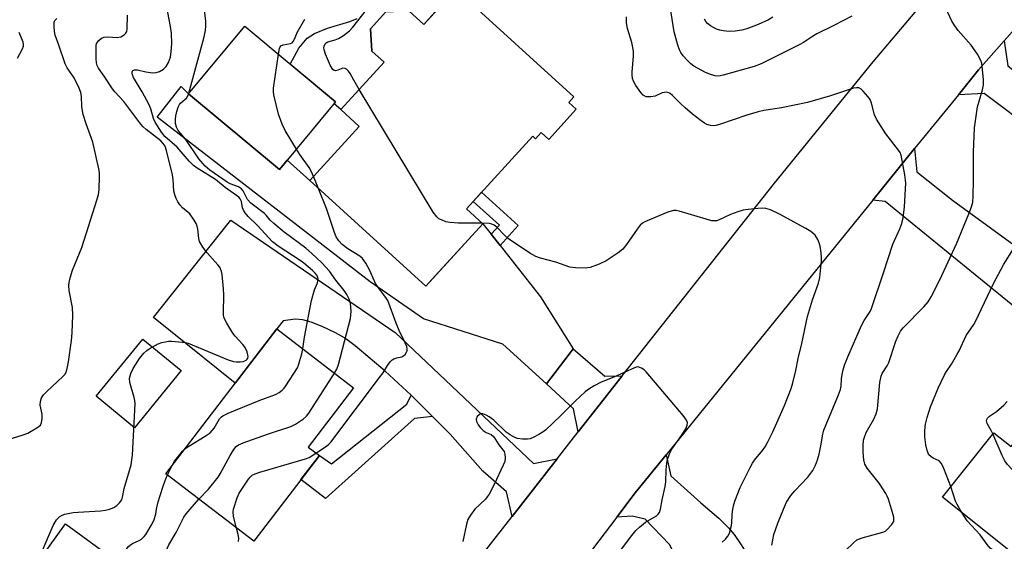
# Model space of a CAD drawing. Units: inches. Extents: x 1261763 to 1267763, y 509453 to 513454.
# Drawn here: x 1263252 to 1263546, y 509990 to 510146 of the extents above; entities that cross this region are included whole.
import ezdxf

# ---------------------------------------------------------------- set-up
doc = ezdxf.new("R2010")
doc.units = ezdxf.units.IN
doc.header["$MEASUREMENT"] = 0
for name, color, linetype in [('BLDG-Footprint', 5, 'Continuous'), ('CULTRL-Pad', 6, 'Continuous'), ('TRANS-Driveway', 251, 'Continuous'), ('TRANS-Non Street Sidewalk', 7, 'Continuous'), ('TRANS-Road', 130, 'Continuous'), ('Undefined', 1, 'Continuous')]:
    doc.layers.add(name, color=color, linetype=linetype)

msp = doc.modelspace()

# ---------------------------------------------------------------- linework, layer by layer
at = {"layer": 'BLDG-Footprint'}
for points, elevation in [([(1263382.09, 510154.78), (1263417.25, 510122.72), (1263415.75, 510121.08), (1263418, 510119.04), (1263409.83, 510110.08), (1263407.58, 510112.12), (1263405.89, 510110.26), (1263405.04, 510111.04), (1263385.3, 510089.39), (1263390.14, 510084.97), (1263373.19, 510066.39), (1263338.66, 510097.87), (1263353.31, 510113.94), (1263347.85, 510118.92), (1263360.73, 510133.04), (1263357.11, 510136.35), (1263356.68, 510142.99), (1263361.28, 510148.03), (1263368.08, 510148.38), (1263372.55, 510144.31)], 426.72), ([(1263346.32, 510121.21), (1263329.59, 510101.13), (1263302.53, 510123.68), (1263319.26, 510143.76)], 423.98), ([(1263592.99, 510023.4), (1263572.85, 509998.23), (1263577.47, 509994.53), (1263562.24, 509975.49), (1263527.12, 510003.58), (1263542.44, 510022.73), (1263547.61, 510018.6), (1263580.18, 510059.32), (1263600.77, 510042.85), (1263588.36, 510026.8)], 434.64), ([(1263341.46, 510015.92), (1263321.9, 509990.44), (1263295.73, 510010.54), (1263328.82, 510053.64), (1263351.66, 510036.1), (1263338.13, 510018.48)], 422.58)]:
    msp.add_lwpolyline(points, close=True, dxfattribs=dict(at, elevation=elevation))
at = {"layer": 'CULTRL-Pad'}
for points in [[(1263378.28, 510150.59), (1263372.55, 510144.31), (1263368.08, 510148.38)], [(1263361.28, 510148.03), (1263356.68, 510142.99), (1263357.11, 510136.35), (1263360.73, 510133.04), (1263347.85, 510118.92), (1263345.9, 510120.7), (1263346.32, 510121.21), (1263332.79, 510132.49), (1263335.4, 510137.23), (1263337.82, 510140.23), (1263340.01, 510141.63), (1263343.85, 510143.21), (1263350.57, 510145.18), (1263352.78, 510146.05)]]:
    msp.add_lwpolyline(points, dxfattribs=at)
for points in [[(1263300.31, 510041.23), (1263286.42, 510024.24), (1263274.99, 510033.59), (1263288.88, 510050.58)], [(1263280.27, 509985.13), (1263270.11, 509971.07), (1263267.26, 509973.13), (1263255.66, 509981.51), (1263265.83, 509995.57)]]:
    msp.add_lwpolyline(points, close=True, dxfattribs=at)
at = {"layer": 'TRANS-Driveway'}
for points in [[(1263581.97, 510121.03), (1263589.59, 510116.61), (1263598.66, 510111.36), (1263586.16, 510092.92), (1263555.12, 510112.02), (1263539.52, 510123.69), (1263531.85, 510123.37), (1263537.87, 510130.79), (1263545.52, 510139.41), (1263546.6, 510132), (1263556.33, 510124.25), (1263577.66, 510123.53)], [(1263392.64, 510081.82), (1263395.29, 510078.47), (1263407.38, 510063.19), (1263417.11, 510047.76), (1263415.88, 510046.16), (1263409.09, 510037.3), (1263396.11, 510049.13), (1263372.5, 510056.69), (1263356.57, 510067.66), (1263293.1, 510116.66), (1263300.29, 510125.78), (1263302.53, 510123.68), (1263329.59, 510101.13), (1263331.87, 510103.86), (1263338.66, 510097.87), (1263373.19, 510066.39), (1263375.01, 510068.38), (1263390.14, 510084.97)], [(1263568.17, 510044.3), (1263563.69, 510047.94), (1263510.08, 510091.54), (1263506.39, 510092.01), (1263518.8, 510107.31), (1263519.48, 510100.44), (1263530.05, 510091.95), (1263552.77, 510075.46), (1263578.65, 510057.41)], [(1263412.33, 510014.97), (1263398.87, 509997.79), (1263397.25, 510005.17), (1263390.13, 510011.28), (1263380.39, 510022.33), (1263375.16, 510027.6), (1263369.94, 510032.86), (1263368.85, 510033.88), (1263361.1, 510041.1), (1263352.13, 510048.64), (1263348.94, 510050.94), (1263346.29, 510052.52), (1263342.34, 510054.4), (1263339.06, 510055.68), (1263336.51, 510056.38), (1263334.29, 510056.58), (1263330.65, 510056.03), (1263328.82, 510053.64), (1263316.41, 510037.48), (1263292.03, 510057.01), (1263315.05, 510085.97), (1263364.01, 510052.57), (1263405.23, 510013.56)], [(1263431.73, 510039.72), (1263429.22, 510036.54), (1263418.59, 510022.97), (1263417.22, 510029.89), (1263409.09, 510037.3), (1263415.88, 510046.16), (1263417.11, 510047.76), (1263426.51, 510039.57)], [(1263478.54, 509971.12), (1263481.1, 509967.01), (1263482.22, 509965.22), (1263464.97, 509951.88), (1263445.77, 509989.44), (1263438.56, 509996.95), (1263434.7, 509997.94), (1263430.09, 509997.59), (1263435.57, 510004.79), (1263444.78, 510016.13), (1263446.21, 510009.9), (1263455.11, 510001.91), (1263460.47, 509997.27), (1263463.4, 509994.39), (1263465.01, 509992.41), (1263467.17, 509989.31)]]:
    msp.add_lwpolyline(points, close=True, dxfattribs=at)
at = {"layer": 'TRANS-Non Street Sidewalk'}
for points in [[(1263395.29, 510078.47), (1263392.64, 510081.82), (1263395.1, 510084.52), (1263387.33, 510091.61), (1263389.81, 510094.33), (1263400.7, 510084.4)], [(1263375.16, 510027.6), (1263369.78, 510026.93), (1263343.25, 510003.18), (1263335.97, 510008.77), (1263341.46, 510015.92), (1263345.04, 510013.48), (1263367.5, 510031.28), (1263368.85, 510033.88), (1263369.94, 510032.86)]]:
    msp.add_lwpolyline(points, close=True, dxfattribs=at)
at = {"layer": 'TRANS-Road'}
for points in [[(1263624.26, 510228.13, 0), (1263545.52, 510139.41, 0), (1263537.87, 510130.79, 0), (1263531.85, 510123.37, 0), (1263518.8, 510107.31, 0), (1263506.39, 510092.01, 0), (1263444.78, 510016.13, 0), (1263435.57, 510004.79, 0), (1263430.09, 509997.59, 0), (1263390.35, 509945.35, 0)], [(1263381.64, 509975.79, 0), (1263398.87, 509997.79, 0), (1263412.33, 510014.97, 0), (1263418.59, 510022.97, 0), (1263429.22, 510036.54, 0), (1263431.73, 510039.72, 0), (1263477.08, 510097.06, 0), (1263506.44, 510133.2, 0), (1263527.68, 510158.32, 0), (1263530.07, 510161.14, 0), (1263540.63, 510173.19, 0), (1263554.18, 510188.66, 0)]]:
    msp.add_polyline3d(points, dxfattribs=at)
at = {"layer": 'Undefined'}
for p, q in [((1263341.1, 510095.65, 424), (1263339.74, 510099.06, 424)), ((1263296.24, 510010.15, 420), (1263297.72, 510013.13, 420)), ((1263302.98, 510000, 422), (1263305.56, 510002.99, 422)), ((1263532.89, 509998.97, 432), (1263532.24, 510000, 432))]:
    msp.add_line(p, q, dxfattribs=at)
for points, elevation in [([(1263346, 510040.44), (1263346.68, 510041.67), (1263347.15, 510043.05), (1263350.71, 510056.72), (1263350.92, 510058.91), (1263350.76, 510061.17), (1263350.39, 510062.47), (1263349.66, 510063.92), (1263348.81, 510065.11), (1263346.39, 510068.11), (1263344.53, 510070.8), (1263342.21, 510073.33), (1263339.16, 510076.2), (1263337.46, 510077.69), (1263331.03, 510082.48), (1263327.86, 510085), (1263326.83, 510085.97), (1263325.66, 510087.47), (1263325.09, 510088.05), (1263321.02, 510091.13), (1263320.05, 510092.19), (1263318.74, 510094.73), (1263318.25, 510095.37), (1263317.34, 510095.92), (1263314.94, 510096.82), (1263313.97, 510097.31), (1263308.83, 510100.91), (1263307.44, 510102.09), (1263305.56, 510104.29), (1263301.68, 510110.05), (1263299.37, 510112.7), (1263298.87, 510113.7), (1263298.63, 510114.81), (1263298.62, 510115.95), (1263298.74, 510117.1), (1263299.02, 510118.42), (1263299.44, 510119.7), (1263299.79, 510120.43), (1263300.1, 510120.86), (1263301.53, 510122), (1263301.86, 510122.37), (1263302.26, 510123.05), (1263302.56, 510123.87), (1263307.01, 510140.17), (1263307.5, 510142.45), (1263307.64, 510143.86), (1263307.61, 510145.27), (1263306.58, 510154.75)], 422), ([(1263336.5, 510047.75), (1263337.02, 510051.14), (1263339.12, 510062.11), (1263340.01, 510065.27), (1263340.9, 510067.39), (1263341.05, 510067.92), (1263341.08, 510068.42), (1263341.01, 510068.91), (1263340.69, 510069.61), (1263340.21, 510070.21), (1263339.4, 510071), (1263336.87, 510073.23), (1263335.72, 510074.05), (1263329.18, 510078.25), (1263327.53, 510079.6), (1263323.04, 510084.43), (1263320.3, 510087.11), (1263319.36, 510088.23), (1263318.87, 510088.95), (1263318.52, 510089.7), (1263318.25, 510091.55), (1263318.12, 510092.01), (1263317.92, 510092.39), (1263317.47, 510092.89), (1263313.45, 510095.79), (1263310.53, 510098.12), (1263305.07, 510101.54), (1263303.94, 510102.33), (1263302.63, 510103.62), (1263299.07, 510107.73), (1263295.46, 510110.89), (1263294.48, 510112.17), (1263292.52, 510115.21), (1263292.08, 510116.25), (1263291.24, 510119.18), (1263290.69, 510120.57), (1263288.7, 510124.25), (1263286.1, 510128.52), (1263285.77, 510129.27), (1263285.67, 510129.76), (1263285.71, 510130.21), (1263285.92, 510130.56), (1263286.5, 510130.76), (1263287.25, 510130.74), (1263289.74, 510130.18), (1263291.72, 510129.92), (1263292.82, 510129.98), (1263293.84, 510130.31), (1263295.02, 510130.99), (1263295.81, 510131.75), (1263296.51, 510132.95), (1263297.08, 510134.53), (1263297.34, 510136.23), (1263297.55, 510138.53), (1263297.37, 510141.7), (1263297.09, 510143.71), (1263295.39, 510152.63)], 420), ([(1263500.07, 510146.74), (1263494.71, 510143.97), (1263489.65, 510141.47), (1263488.37, 510140.74), (1263485.73, 510138.96), (1263484.63, 510138.31), (1263473.11, 510132.53), (1263471.04, 510131.78), (1263461.82, 510129.17), (1263460.42, 510128.92), (1263459.38, 510128.98), (1263458.33, 510129.27), (1263456.53, 510129.96), (1263453.03, 510131.9), (1263452.12, 510132.61), (1263451.05, 510133.67), (1263449.83, 510134.99), (1263449.13, 510135.93), (1263448.76, 510136.72), (1263448.29, 510138.12), (1263447.13, 510142.11), (1263445.55, 510152.17)], 430), ([(1263353.33, 510124.92), (1263351.69, 510127.68), (1263350.63, 510129.72), (1263350.15, 510130.41), (1263349.58, 510130.96), (1263349.14, 510131.19), (1263348.49, 510131.23), (1263346.96, 510130.64), (1263346.25, 510130.5), (1263345.83, 510130.57), (1263345.49, 510130.84), (1263344.82, 510131.97), (1263343.33, 510135.41), (1263342.89, 510136.78), (1263342.82, 510137.33), (1263342.86, 510137.84), (1263343.16, 510138.51), (1263343.53, 510138.85), (1263344.01, 510139.09), (1263346.17, 510139.68), (1263347.18, 510140.09), (1263348.64, 510141), (1263350.47, 510142.37), (1263351.47, 510143.45), (1263355.53, 510148.65)], 426), ([(1263511.91, 510000), (1263511.05, 510002.91), (1263510.65, 510003.86), (1263510.24, 510004.6), (1263508.22, 510007.7), (1263504.72, 510012.15), (1263503.98, 510013.36), (1263503.66, 510014.65), (1263503.47, 510016.91), (1263503.46, 510018.87), (1263503.62, 510020.48), (1263503.86, 510021.44), (1263504.41, 510022.76), (1263506.67, 510026.75), (1263507.39, 510028.31), (1263507.71, 510029.87), (1263508.47, 510037.65), (1263508.8, 510039.62), (1263509.12, 510040.37), (1263510.6, 510042.67), (1263511.09, 510043.63), (1263513.25, 510049.99), (1263513.93, 510051.63), (1263514.61, 510052.94), (1263515.38, 510054), (1263521.58, 510060.19), (1263522.81, 510061.74), (1263523.74, 510063.16), (1263526.3, 510068.3), (1263531.26, 510078.97), (1263535, 510087.89), (1263535.77, 510090.03), (1263536.11, 510091.41), (1263536.23, 510093.19), (1263536.35, 510097.95), (1263536.33, 510106.23), (1263536.62, 510113.55), (1263537.53, 510119.76), (1263539.02, 510124.83), (1263539.31, 510126.31), (1263539.29, 510127.77), (1263538.93, 510131.9), (1263538.8, 510132.77), (1263538.55, 510133.6), (1263537.53, 510135.4), (1263535.7, 510138.13), (1263531.78, 510142.52), (1263530.76, 510143.86), (1263529.93, 510145.31), (1263528.13, 510149.1)], 430), ([(1263248.42, 510020.6), (1263253.23, 510022.09), (1263254.6, 510022.61), (1263257.32, 510024.15), (1263257.99, 510024.64), (1263258.35, 510025.02), (1263258.73, 510025.77), (1263258.93, 510026.89), (1263258.84, 510028.29), (1263258.31, 510030.98), (1263258.36, 510032.08), (1263258.65, 510033.11), (1263259.27, 510034.01), (1263260.23, 510035.05), (1263265.08, 510039.45), (1263265.65, 510040.11), (1263266.03, 510040.77), (1263266.35, 510041.84), (1263266.73, 510043.8), (1263267.59, 510050.18), (1263267.8, 510052.45), (1263267.98, 510057.72), (1263267.96, 510060.06), (1263266.92, 510065.09), (1263266.79, 510066.55), (1263266.88, 510067.42), (1263267.23, 510068.85), (1263267.93, 510071.13), (1263270.66, 510077.92), (1263272.73, 510084.15), (1263275.19, 510091.94), (1263275.63, 510093.66), (1263275.88, 510095.1), (1263275.98, 510099.12), (1263275.92, 510100.25), (1263275.76, 510101.32), (1263274.02, 510109.28), (1263272, 510114.75), (1263271.09, 510117.5), (1263270.73, 510119.76), (1263270.58, 510122.93), (1263270.43, 510124.02), (1263269.93, 510125.28), (1263268.37, 510128.38), (1263266.36, 510131.39), (1263265.77, 510132.54), (1263263.89, 510138.12), (1263262.8, 510141.07), (1263262.57, 510142.19), (1263262.43, 510143.63), (1263262.49, 510144.99), (1263262.7, 510145.46), (1263263.23, 510146.05)], 416), ([(1263278.98, 510000), (1263280.19, 510000.49), (1263281.09, 510001.06), (1263281.97, 510001.89), (1263282.6, 510002.78), (1263282.83, 510003.52), (1263283.36, 510006.17), (1263284.93, 510011.48), (1263285.36, 510013.19), (1263285.64, 510014.63), (1263285.77, 510016.1), (1263286.58, 510031.45), (1263286.5, 510032.32), (1263286.31, 510033.18), (1263285.02, 510037.73), (1263284.91, 510038.99), (1263285.26, 510040.32), (1263285.98, 510041.87), (1263287.92, 510044.82), (1263289.17, 510046.45), (1263290.03, 510047.25), (1263290.73, 510047.74), (1263293.48, 510049.19), (1263294.55, 510049.56), (1263295.66, 510049.83), (1263296.5, 510049.95), (1263297.39, 510049.97), (1263300.68, 510049.7), (1263301.56, 510049.58), (1263302.41, 510049.35), (1263314.31, 510044.45), (1263315.92, 510043.93), (1263316.77, 510043.84), (1263317.92, 510043.85), (1263318.76, 510043.95), (1263319.27, 510044.09), (1263319.67, 510044.32), (1263319.99, 510044.61), (1263320.2, 510044.97), (1263320.26, 510045.45), (1263319.96, 510046.79), (1263319.39, 510048.11), (1263318.67, 510049.05), (1263316.43, 510051.44), (1263315.69, 510052.35), (1263313.89, 510055.33), (1263313.13, 510056.87), (1263312.95, 510057.69), (1263312.9, 510058.55), (1263312.98, 510063.81), (1263312.93, 510065.56), (1263312.48, 510069.89), (1263312.33, 510070.74), (1263312.05, 510071.56), (1263311.78, 510072.07), (1263311.25, 510072.77), (1263308.02, 510076.29), (1263306.79, 510077.95), (1263306.01, 510079.18), (1263305.78, 510079.7), (1263305.57, 510080.52), (1263305.25, 510083.38), (1263305.08, 510084.21), (1263304.75, 510085.03), (1263304.19, 510086), (1263302.83, 510087.86), (1263300.7, 510089.72), (1263299.89, 510090.58), (1263299.26, 510091.47), (1263298.77, 510092.46), (1263298.39, 510093.55), (1263298.13, 510094.67), (1263297.89, 510098.11), (1263297.68, 510099.55), (1263295.95, 510106.81), (1263295.5, 510108.08), (1263294.93, 510108.86), (1263294.21, 510109.59), (1263289.86, 510113), (1263289, 510113.79), (1263288.25, 510114.65), (1263283.23, 510121.39), (1263280.51, 510124.26), (1263279.79, 510125.16), (1263277.4, 510128.87), (1263275.66, 510131.32), (1263275.26, 510132.06), (1263275.05, 510132.88), (1263274.97, 510134.04), (1263274.95, 510137.96), (1263275.11, 510138.65), (1263275.74, 510139.55), (1263276.6, 510140.24), (1263277.33, 510140.51), (1263278.41, 510140.57), (1263281.27, 510140.4), (1263282.32, 510140.61), (1263283.27, 510141.17), (1263283.83, 510141.74), (1263284.07, 510142.2), (1263284.23, 510143), (1263284.3, 510147.07)], 418), ([(1263329.29, 510135.4), (1263329.58, 510137.08), (1263329.75, 510137.58), (1263330.02, 510137.97), (1263330.67, 510138.27), (1263332.87, 510138.64), (1263333.33, 510138.85), (1263333.67, 510139.2), (1263334.04, 510139.88), (1263334.88, 510141.89), (1263337.1, 510145.84)], 424), ([(1263479.71, 510000), (1263480.65, 510002.02), (1263481.98, 510004.06), (1263483.13, 510005.39), (1263486.96, 510009.47), (1263488.5, 510011.52), (1263489.31, 510013.03), (1263489.9, 510014.67), (1263490.33, 510016.34), (1263490.9, 510018.86), (1263491.48, 510022.27), (1263491.79, 510023.54), (1263492.43, 510025.21), (1263496.16, 510034.01), (1263496.75, 510035.63), (1263496.91, 510036.61), (1263497.01, 510038.77), (1263497.19, 510040.11), (1263497.48, 510041.45), (1263497.95, 510042.85), (1263498.9, 510045.3), (1263503.01, 510054.66), (1263503.81, 510056.16), (1263505.53, 510058.8), (1263505.99, 510059.75), (1263509.57, 510070.29), (1263512.32, 510078.91), (1263514.39, 510083.45), (1263515.01, 510085), (1263515.38, 510086.71), (1263515.8, 510089.95), (1263516.16, 510097.04), (1263516.13, 510097.91), (1263515.9, 510099.56), (1263514.79, 510105.36), (1263514.49, 510106.13), (1263514.03, 510106.86), (1263510.27, 510111.76), (1263507.47, 510116.07), (1263506.89, 510117.38), (1263506, 510120.83), (1263505.54, 510121.9), (1263504.85, 510122.85), (1263503.5, 510124.44), (1263502.89, 510125.04), (1263502.22, 510125.43), (1263501.46, 510125.45), (1263500.63, 510125.27), (1263493.72, 510123.01), (1263486.92, 510121.09), (1263479.13, 510119.48), (1263473.9, 510118.65), (1263472.2, 510118.29), (1263468.84, 510117.28), (1263460.66, 510114.52), (1263459.59, 510114.24), (1263458.79, 510114.14), (1263457.99, 510114.21), (1263456.94, 510114.54), (1263456.19, 510114.92), (1263455.23, 510115.59), (1263452.66, 510117.61), (1263450.46, 510119.47), (1263448.97, 510120.81), (1263446.67, 510123.15), (1263446, 510123.7), (1263445.6, 510123.92), (1263444.91, 510124.09), (1263444.18, 510124.05), (1263443.64, 510123.89), (1263441.53, 510122.95), (1263440.19, 510122.71), (1263439.38, 510122.7), (1263438.87, 510122.78), (1263437.96, 510123.24), (1263437.2, 510124.02), (1263435.75, 510126.15), (1263435.06, 510127.38), (1263434.8, 510128.18), (1263434.64, 510129.32), (1263434.64, 510130.19), (1263435.05, 510134.84), (1263435.06, 510136.3), (1263434.59, 510138.91), (1263433.32, 510143.09), (1263433.02, 510144.81), (1263433.02, 510146.57)], 428), ([(1263476.57, 510146.44), (1263475.31, 510145.66), (1263472.18, 510144.24), (1263468.82, 510142.97), (1263467.38, 510142.57), (1263465.31, 510142.27), (1263463.56, 510142.24), (1263461.82, 510142.36), (1263460.8, 510142.56), (1263459.79, 510142.89), (1263458.02, 510143.87), (1263457.11, 510144.55), (1263456.59, 510145.16), (1263456.24, 510145.87)], 432), ([(1263251.58, 510134.28), (1263253.04, 510137.05), (1263253.33, 510137.84), (1263253.37, 510138.32), (1263253.25, 510139.05), (1263251.99, 510141.94)], 414), ([(1263334.61, 510107.15), (1263331.33, 510112.75), (1263330.38, 510114.59), (1263329.27, 510117.59), (1263327.89, 510123.31), (1263327.79, 510124.18), (1263327.85, 510125.35), (1263329.29, 510135.4)], 424), ([(1263389.96, 510085.14), (1263382.87, 510085.13), (1263380.3, 510085.28), (1263379.19, 510085.56), (1263377.84, 510086.08), (1263377.08, 510086.46), (1263376.42, 510086.98), (1263375.4, 510088.41), (1263353.33, 510124.92)], 426), ([(1263339.74, 510099.06), (1263339.14, 510100.42), (1263338.41, 510101.7), (1263335.64, 510105.57), (1263334.61, 510107.15)], 424), ([(1263340.46, 510016.69), (1263343.58, 510018.75), (1263344.25, 510019.3), (1263344.86, 510019.94), (1263359.38, 510039.16), (1263360.43, 510040.61), (1263361.75, 510042.73), (1263362.59, 510043.85), (1263363.19, 510044.4), (1263363.69, 510044.69), (1263364.51, 510044.99), (1263366.03, 510045.37), (1263366.67, 510045.7), (1263367.02, 510046.05), (1263367.43, 510046.67), (1263367.61, 510047.12), (1263367.65, 510047.61), (1263367.48, 510048.4), (1263367.07, 510049.47), (1263365.24, 510053.21), (1263364.37, 510055.31), (1263361.86, 510062.06), (1263361.29, 510063.01), (1263359.06, 510065.92), (1263358.24, 510067.12), (1263357.85, 510067.86), (1263356.4, 510071.19), (1263355.31, 510073.25), (1263354.29, 510074.59), (1263353.49, 510075.32), (1263349.97, 510077.44), (1263348.24, 510078.77), (1263347.29, 510079.82), (1263346.5, 510081.05), (1263345.93, 510082.37), (1263343.55, 510089.47), (1263341.1, 510095.65)], 424), ([(1263464.64, 510000), (1263464.84, 510000.95), (1263465.28, 510002.37), (1263466.84, 510006.46), (1263469.78, 510012.43), (1263470.47, 510013.69), (1263471.06, 510014.55), (1263473.5, 510017.45), (1263474.28, 510018.52), (1263474.98, 510019.78), (1263476.58, 510023), (1263480.01, 510030.82), (1263482.01, 510035.92), (1263482.57, 510037.55), (1263483.47, 510041.27), (1263484.1, 510044.86), (1263485.26, 510049.32), (1263486.88, 510057.31), (1263488.36, 510062.29), (1263490.15, 510067.26), (1263490.53, 510068.94), (1263491.06, 510073.92), (1263491.07, 510074.8), (1263490.95, 510076.25), (1263490.68, 510078.28), (1263490.42, 510079.32), (1263489.98, 510080.3), (1263489.14, 510081.52), (1263487.93, 510082.62), (1263486.36, 510083.58), (1263478.53, 510087.81), (1263475.85, 510089.06), (1263474.47, 510089.51), (1263473.61, 510089.57), (1263472.14, 510089.5), (1263469.18, 510089.24), (1263467.76, 510089), (1263466.11, 510088.52), (1263463.94, 510087.75), (1263460.58, 510086.12), (1263459.74, 510085.87), (1263459.18, 510085.79), (1263458.35, 510085.86), (1263456.69, 510086.28), (1263448.68, 510088.73), (1263447.82, 510088.92), (1263446.98, 510088.92), (1263445.32, 510088.4), (1263439.8, 510086.16), (1263438.44, 510085.57), (1263437.7, 510085.12), (1263437.07, 510084.52), (1263436.13, 510083.36), (1263432.93, 510078.77), (1263431.85, 510077.4), (1263430.52, 510076.33), (1263426.93, 510073.89), (1263424.83, 510072.92), (1263422.11, 510071.92), (1263420.69, 510071.76), (1263417.78, 510071.78), (1263416.06, 510071.99), (1263411.92, 510073.56), (1263407.33, 510074.66), (1263405.99, 510075.17), (1263404.19, 510076.17), (1263397.86, 510080.45), (1263396.64, 510081.52), (1263394.34, 510083.9), (1263393.51, 510084.54), (1263392.85, 510084.86), (1263392.1, 510085.05), (1263389.96, 510085.14)], 426), ([(1263529.6, 510006.68), (1263527.55, 510012.09), (1263526.8, 510013.62), (1263526.12, 510014.34), (1263524.34, 510015.18), (1263523.64, 510015.62), (1263523.08, 510016.18), (1263522.82, 510016.66), (1263522.56, 510017.46), (1263522.19, 510019.17), (1263521.85, 510021.47), (1263521.83, 510023.44), (1263522.09, 510025.33), (1263522.52, 510027.22), (1263523.54, 510030.41), (1263525.87, 510036), (1263527.72, 510039.96), (1263528.3, 510040.95), (1263529.8, 510043.14), (1263531.37, 510045.88), (1263532.04, 510047.16), (1263534.18, 510051.73), (1263536.43, 510054.97), (1263536.96, 510055.86), (1263542.3, 510067.13), (1263545.4, 510072.9), (1263548.26, 510077.49)], 432), ([(1263301.38, 510017.9), (1263302.6, 510018.72), (1263307.47, 510021.67), (1263308.89, 510022.69), (1263310.12, 510024.09), (1263311.76, 510026.89), (1263312.27, 510027.48), (1263312.68, 510027.79), (1263314.25, 510028.54), (1263323.58, 510032.31), (1263328.42, 510034.13), (1263329.45, 510034.68), (1263330.41, 510035.38), (1263331, 510036), (1263331.5, 510036.7), (1263334.92, 510042.08), (1263335.25, 510042.88), (1263335.68, 510044.27), (1263336.2, 510046.24), (1263336.5, 510047.75)], 420), ([(1263305.56, 510002.99), (1263308.39, 510005.89), (1263311.34, 510009.46), (1263311.96, 510010.46), (1263314.85, 510016), (1263315.94, 510017.74), (1263316.66, 510018.62), (1263317.37, 510019.12), (1263318.72, 510019.7), (1263326.01, 510022.31), (1263333.01, 510024.57), (1263334.31, 510025.26), (1263336.77, 510026.88), (1263337.63, 510027.66), (1263338.33, 510028.6), (1263346, 510040.44)], 422), ([(1263443.14, 510000), (1263443.62, 510002.75), (1263444.54, 510006.71), (1263444.66, 510008.14), (1263444.76, 510011.68), (1263444.97, 510013.68), (1263445.21, 510014.8), (1263445.83, 510016.48), (1263446.5, 510017.81), (1263449.38, 510021.91), (1263450.67, 510023.92), (1263451.08, 510024.98), (1263451.14, 510025.77), (1263450.85, 510026.49), (1263449.83, 510027.85), (1263438.81, 510040.87), (1263438.19, 510041.48), (1263437.47, 510041.96), (1263436.69, 510042.26), (1263436.15, 510042.32), (1263435.31, 510042.1), (1263429.17, 510039.24), (1263425.44, 510037.76), (1263423.31, 510036.7), (1263422.04, 510035.95), (1263420.68, 510034.86), (1263417.64, 510032.14), (1263413.29, 510027.8), (1263408.83, 510023.49), (1263408.14, 510022.96), (1263406.89, 510022.2), (1263405.34, 510021.37), (1263404.29, 510020.93), (1263403.44, 510020.78), (1263401.97, 510020.83), (1263400.5, 510021.04), (1263399.72, 510021.33), (1263398.27, 510022.14), (1263397.13, 510022.94), (1263393.4, 510026.49), (1263392.06, 510027.5), (1263391.13, 510028), (1263390.15, 510028.33), (1263389.46, 510028.33), (1263389.04, 510028.11), (1263388.52, 510027.53), (1263388.23, 510026.81), (1263388.33, 510026.04), (1263388.8, 510025.05), (1263389.43, 510024.15), (1263390.25, 510023.37), (1263391.2, 510022.78), (1263392.63, 510022.17), (1263393.4, 510021.5), (1263394.94, 510019.17), (1263396.48, 510017.17), (1263396.75, 510016.39), (1263396.84, 510015.26), (1263396.68, 510014.13), (1263396.27, 510013.07), (1263393.51, 510007.33), (1263392.04, 510004.48), (1263391.46, 510003.6), (1263390.93, 510002.97), (1263387.82, 510000)], 424), ([(1263542.16, 510022.38), (1263541.63, 510023.41), (1263540.38, 510025.51), (1263540.24, 510026.24), (1263540.33, 510026.72), (1263540.56, 510027.11), (1263541.08, 510027.62), (1263543.2, 510029.05), (1263545.39, 510030.97), (1263546.36, 510032.03)], 434), ([(1263564.4, 510000), (1263552.51, 510007.36), (1263551.28, 510008.19), (1263550.42, 510008.97), (1263546.53, 510013.28), (1263545.65, 510014.41), (1263544.89, 510015.94), (1263542.16, 510022.38)], 434), ([(1263297.72, 510013.13), (1263298.35, 510014.22), (1263299.59, 510015.9), (1263300.72, 510017.28), (1263301.38, 510017.9)], 420), ([(1263315.88, 510000), (1263317.02, 510003.39), (1263317.61, 510004.73), (1263320.32, 510008.88), (1263320.86, 510009.55), (1263321.42, 510010.05), (1263322.34, 510010.54), (1263323.71, 510011), (1263337.34, 510014.92), (1263338.41, 510015.4), (1263340.46, 510016.69)], 424), ([(1263292.93, 510000), (1263293.42, 510002.12), (1263294.81, 510006.51), (1263295.49, 510008.49), (1263296.24, 510010.15)], 420), ([(1263532.24, 510000), (1263531.44, 510001.34), (1263530.99, 510002.32), (1263529.6, 510006.68)], 432), ([(1263256.86, 509982.79), (1263262.17, 509995.12), (1263263.2, 509996.8), (1263263.74, 509997.43), (1263264.15, 509997.77), (1263264.84, 509998.19), (1263265.61, 509998.48), (1263268.14, 509998.97), (1263269.58, 509999.12), (1263276.31, 509999.46), (1263277.76, 509999.68), (1263278.98, 510000)], 418), ([(1263281.99, 509983.89), (1263282.52, 509985.34), (1263283.22, 509986.86), (1263283.92, 509988), (1263284.58, 509988.82), (1263285.16, 509989.32), (1263285.81, 509989.74), (1263287.79, 509990.66), (1263288.48, 509991.08), (1263289.25, 509991.79), (1263289.75, 509992.44), (1263291.64, 509995.64), (1263292.28, 509996.91), (1263292.73, 509998.5), (1263292.93, 510000)], 420), ([(1263289.26, 509978.63), (1263290.07, 509980.31), (1263290.65, 509981.21), (1263291.37, 509981.96), (1263293.7, 509984.02), (1263294.58, 509985.18), (1263295.31, 509986.48), (1263296.62, 509989.38), (1263298.81, 509993.05), (1263301.11, 509997.6), (1263301.81, 509998.63), (1263302.98, 510000)], 422), ([(1263316.79, 509994.36), (1263315.88, 509997.75), (1263315.76, 509999.17), (1263315.88, 510000)], 424), ([(1263387.82, 510000), (1263386.51, 509998.21), (1263385.74, 509996.85), (1263385.34, 509995.47), (1263384.23, 509990.34)], 424), ([(1263431.53, 509988.02), (1263434.52, 509992.09), (1263435.79, 509993.61), (1263436.87, 509994.59), (1263438.68, 509996.06), (1263441.93, 509997.96), (1263442.43, 509998.44), (1263442.83, 509999.03), (1263443.14, 510000)], 424), ([(1263461.49, 509990.13), (1263462.47, 509991.09), (1263463.17, 509991.92), (1263463.69, 509992.86), (1263464.18, 509994.7), (1263464.33, 509995.82), (1263464.45, 509998.46), (1263464.64, 510000)], 426), ([(1263476.27, 509989.24), (1263476.91, 509992.41), (1263478.04, 509995.85), (1263479.71, 510000)], 428), ([(1263492.41, 509961.5), (1263492.26, 509965.4), (1263492.37, 509968.58), (1263492.22, 509970.74), (1263492.28, 509971.54), (1263493.3, 509974.83), (1263494.89, 509981.33), (1263495.82, 509983.85), (1263496.64, 509985.76), (1263497.11, 509986.5), (1263498.1, 509987.6), (1263500.47, 509989.9), (1263501.62, 509990.81), (1263503.21, 509991.42), (1263509.35, 509993.1), (1263510.12, 509993.45), (1263510.57, 509993.79), (1263511.93, 509995.32), (1263512.41, 509996.03), (1263512.61, 509996.53), (1263512.65, 509997.03), (1263512.58, 509997.62), (1263511.91, 510000)], 430), ([(1263547.66, 509984.58), (1263544.95, 509986.32), (1263542.2, 509987.78), (1263541.35, 509988.41), (1263540.38, 509989.46), (1263538.34, 509992.33), (1263534.51, 509996.52), (1263532.89, 509998.97)], 432), ([(1263317.4, 509990.3), (1263317.45, 509991.36), (1263317.28, 509992.48), (1263316.79, 509994.36)], 424)]:
    msp.add_lwpolyline(points, dxfattribs=dict(at, elevation=elevation))

doc.saveas('drawing.dxf')
